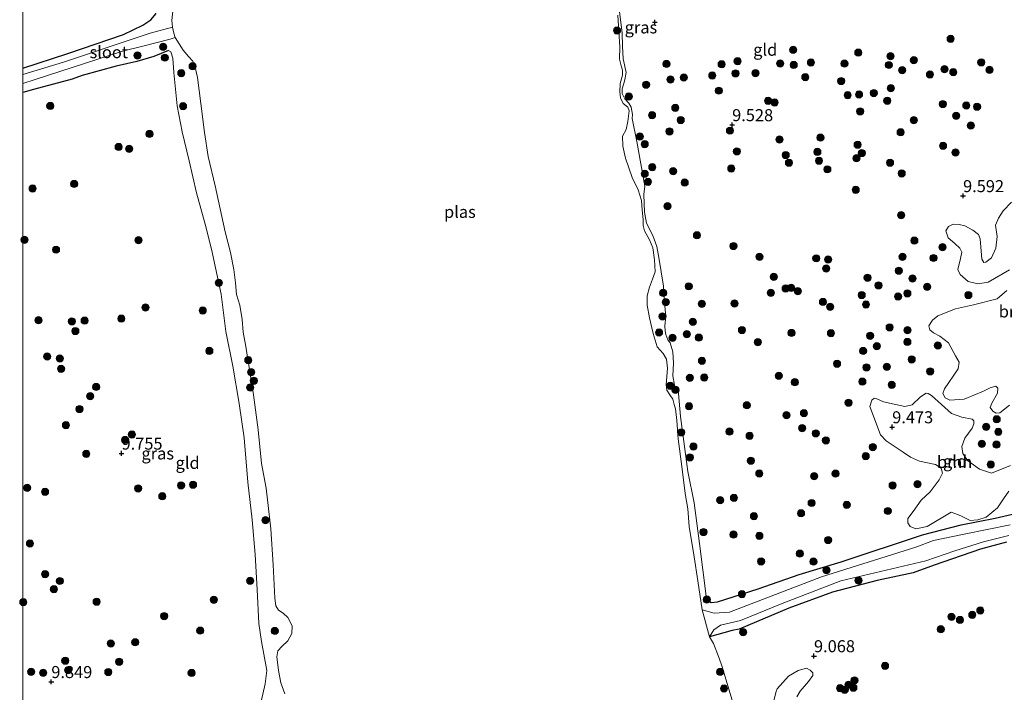
# Model space of a CAD drawing. Units: metres. Extents: x 189990 to 199073, y 429002 to 431253.
# Drawn here: x 189999 to 190204, y 430095 to 430234 of the extents above; entities that cross this region are included whole.
import ezdxf
from ezdxf.enums import TextEntityAlignment as Align

# ---------------------------------------------------------------- set-up
doc = ezdxf.new("R2010")
doc.units = ezdxf.units.M
doc.layers.get('0').update_dxf_attribs({"lineweight": 25})
for name, color, linetype, lineweight in [('B-ME-GR-BOOM-GV-B6', 93, 'Continuous', 18), ('B-ME-GR-BOOM-S-B1', 93, 'Continuous', 18), ('B-ME-GW-KRUINLIJN-L-B1', 93, 'Continuous', 18), ('B-ME-IE-GRASLAND-GV-B6', 93, 'Continuous', 18), ('B-ME-IE-GRONDWERKLIJN-GROND_INGERICHT-GV-B6', 253, 'Continuous', 18), ('B-ME-OG-WATER-GV-B6', 153, 'Continuous', 18)]:
    doc.layers.add(name, color=color, linetype=linetype, lineweight=lineweight)
doc.layers.add('B-ME-GW-HOOGTEPUNT-S-B1', color=10, linetype='Continuous')
doc.layers.add('B-ME-GW-INSTEEKWATERGANG-L-B1', color=10, linetype='Continuous')
doc.styles.add('NLCS-ISO', font='NLCS-ISO.TTF')

# ---------------------------------------------------------------- blocks, each defined once
blk = doc.blocks.new('d40dz_FeatureWriter_4_64_FMEBLOCK2')
at = {"layer": 'B-ME-GW-INSTEEKWATERGANG-L-B1'}
for points in [[(-15.12, -3.12, 9.41), (-5.8, -0.1, 9.33), (5.81, 3.87, 9.41), (9.81, 5.75, 9.37), (11.43, 6.88, 9.37), (12.54, 8.22, 9.37)], [(15.12, 0.49, 9.59), (12.11, -0.72, 9.65), (8.53, -1.77, 9.71), (4.26, -2.74, 9.78), (-2.78, -4.66, 9.8), (-4.86, -5.44, 9.76), (-12.93, -7.56, 9.78), (-15.12, -8.22, 9.76)]]:
    blk.add_polyline3d(points, dxfattribs=at)
blk = doc.blocks.new('hoogtepunt')
for p, q in [((-0.5, 0), (0.5, 0)), ((0, 0.5), (0, -0.5))]:
    blk.add_line(p, q)
blk = doc.blocks.new('boom')
h = blk.add_hatch(color=256)
edge = h.paths.add_edge_path()
edge.add_arc((0, 0), 0.75, 0, 360)
blk.add_circle((0, 0), 0.75)

msp = doc.modelspace()

# ---------------------------------------------------------------- linework, layer by layer
at = {"layer": 'B-ME-GR-BOOM-GV-B6'}
for points in [[(190204.9968, 430182.4401, 9.6887), (190200.5785, 430179.8622, 9.6367), (190198.4397, 430179.5649, 9.6527), (190196.4048, 430180.0477, 9.7047), (190194.7303, 430181.5143, 9.6847), (190194.2448, 430182.5051, 9.6727), (190194.8217, 430184.7833, 9.6927), (190195.0659, 430186.1532, 9.6967), (190194.6984, 430186.9695, 9.7167), (190193.6485, 430187.8943, 9.7167), (190192.2484, 430189.104, 9.6927), (190191.7722, 430190.561, 9.6567), (190192.3163, 430191.4676, 9.6567), (190193.2909, 430191.964, 9.6327), (190194.5591, 430191.8833, 9.6207), (190195.7008, 430191.5813, 9.6367), (190197.407, 430190.6836, 9.6207), (190198.517, 430189.8125, 9.6087), (190198.9215, 430188.8766, 9.6047), (190199.2128, 430184.6866, 9.6575), (190199.681, 430183.9874, 9.6423), (190200.0422, 430184.0566, 9.6309), (190201.2704, 430184.9739, 9.6271), (190202.1259, 430186.9296, 9.5967), (190202.4082, 430189.3639, 9.6423), (190202.0874, 430191.7361, 9.6765), (190202.6761, 430193.1994, 9.6689), (190203.6979, 430194.7056, 9.6195), (190205.4018, 430196.4756, 9.5189)], [(190204.9835, 430154.3707, 9.5811), (190203.0006, 430152.764, 9.5055), (190202.2313, 430152.6905, 9.5181), (190201.5343, 430153.089, 9.5265), (190200.9597, 430153.8508, 9.5475), (190201.3199, 430154.7475, 9.5643), (190202.5323, 430156.8272, 9.5769), (190202.5637, 430157.8974, 9.5727), (190202.1477, 430158.2788, 9.5811), (190200.9895, 430157.9403, 9.5727), (190199.5549, 430157.2516, 9.5559), (190195.5391, 430155.6101, 9.3921), (190192.5824, 430155.3835, 9.3375), (190191.6584, 430155.8863, 9.3543), (190191.1135, 430156.8016, 9.3837), (190191.4628, 430157.7553, 9.4089), (190194.333, 430161.9114, 9.4227), (190194.5108, 430163.246, 9.4227), (190193.788, 430164.5939, 9.4227), (190192.3304, 430167.2718, 9.4711), (190190.4929, 430168.7003, 9.5239), (190189.1862, 430169.3788, 9.5283), (190188.4394, 430169.9634, 9.5371), (190188.2079, 430170.8481, 9.5547), (190189.0047, 430172.0226, 9.5283), (190190.1091, 430172.8845, 9.5063), (190193.7893, 430174.3639, 9.4975), (190197.5236, 430175.1569, 9.5327), (190202.4324, 430176.4311, 9.6247), (190204.4688, 430178.1444, 9.6567)], [(190192.8401, 430132.1099, 9.4955), (190187.8956, 430129.1123, 9.4355), (190185.517, 430128.6706, 9.4075), (190184.3551, 430129.1517, 9.4035), (190183.8622, 430129.8877, 9.4035), (190183.8586, 430130.7878, 9.4315), (190184.9712, 430132.2538, 9.4475), (190186.6538, 430134.6192, 9.5857), (190188.5375, 430136.3652, 9.5089), (190190.3491, 430138.8406, 9.5185), (190191.063, 430140.2273, 9.5185), (190190.7721, 430141.275, 9.5185), (190189.5939, 430142.0176, 9.5441), (190186.3112, 430142.6948, 9.5505), (190184.4309, 430143.5168, 9.5505), (190182.8953, 430144.5963, 9.5473), (190179.3959, 430146.9041, 9.5169), (190178.1969, 430148.1663, 9.5329), (190175.9502, 430154.062, 9.6451), (190176.394, 430155.3674, 9.6451), (190176.8905, 430155.7736, 9.6417), (190177.3005, 430155.7565, 9.5805), (190178.8436, 430155.0711, 9.5125), (190183.2235, 430154.0595, 9.5471), (190184.7533, 430154.4202, 9.5951), (190186.4933, 430156.0936, 9.6111), (190187.7051, 430156.8213, 9.5919), (190188.0606, 430156.788, 9.5727), (190188.7511, 430156.3573, 9.5055), (190192.2573, 430153.2429, 9.3779), (190192.9509, 430152.639, 9.4061), (190195.1036, 430151.872, 9.4931), (190197.2118, 430151.4068, 9.5691), (190197.6109, 430151.0688, 9.5349), (190197.611, 430150.4403, 9.4855), (190197.2329, 430149.5522, 9.4817), (190195.7222, 430147.4575, 9.5045), (190195.0648, 430145.7938, 9.5007), (190195.2643, 430144.3344, 9.5197), (190196.2672, 430142.8685, 9.5197), (190198.7555, 430141.0482, 9.4807), (190201.2558, 430140.2486, 9.4945), (190205.2001, 430141.8004, 9.5233)], [(190204.8188, 430136.4744, 9.4849), (190203.7388, 430134.8824, 9.4705), (190202.4939, 430133.0055, 9.4081), (190200.1424, 430131.0854, 9.3697), (190198.4268, 430130.5413, 9.3153), (190196.8272, 430130.4051, 9.3681), (190195.1575, 430131.1999, 9.4033), (190194.3789, 430131.5462, 9.4165), (190192.8401, 430132.1099, 9.4955)], [(190156.0211, 430093.025, 9.1194), (190156.4776, 430094.8802, 9.1262), (190156.7153, 430095.4064, 9.1228), (190159.0781, 430098.0663, 9.1398), (190161.1045, 430099.2548, 9.1738), (190162.8396, 430099.6903, 9.1772), (190163.5404, 430099.2929, 9.184), (190164.1098, 430098.7624, 9.1942), (190164.1176, 430098.2102, 9.1942), (190163.2318, 430096.9721, 9.1772), (190161.4932, 430094.9594, 9.1568), (190160.8217, 430093.7978, 9.1568)]]:
    msp.add_polyline3d(points, dxfattribs=at)
at = {"layer": 'B-ME-GW-INSTEEKWATERGANG-L-B1'}
for points in [[(190142.2189, 430113.8158, 9.147), (190143.0322, 430113.3364, 9.147), (190144.2845, 430113.5038, 9.147), (190152.752, 430116.1665, 9.1951), (190161.3065, 430119.1921, 9.1555), (190169.9916, 430121.8175, 9.106), (190186.8862, 430127.4304, 9.1456), (190194.9569, 430129.4859, 9.2177), (190202.0183, 430130.9038, 9.1841), (190210.1066, 430132.7697, 9.3773), (190213.6375, 430134.3063, 9.3297), (190214.597, 430135.386, 9.3213), (190216.1996, 430139.7862, 9.1841), (190217.6657, 430146.1532, 9.2037), (190218.3702, 430149.5458, 9.4066), (190219.0848, 430152.9872, 9.2989), (190220.2492, 430159.3775, 9.3521), (190221.6908, 430169.3541, 9.2835), (190222.8184, 430174.8613, 9.5155), (190223.9158, 430180.2209, 9.5304), (190224.8145, 430185.7729, 9.5304), (190225.4804, 430188.3391, 9.5199)], [(190204.3959, 430125.9243, 8.9), (190198.9692, 430124.4031, 8.9), (190193.177, 430122.4474, 8.9056), (190189.3168, 430121.1372, 8.9056), (190185.0054, 430119.5476, 8.9748), (190177.5038, 430117.9409, 8.9533), (190168.2153, 430115.5295, 9.0235), (190159.1703, 430112.1521, 9.0235), (190148.7953, 430107.8339, 8.9455), (190147.3759, 430107.5761, 8.9143), (190142.655, 430106.2543, 8.577)]]:
    msp.add_polyline3d(points, dxfattribs=at)
at = {"layer": 'B-ME-GW-KRUINLIJN-L-B1'}
for points in [[(190123.7953, 430237.1853, 8.9895), (190124.5362, 430231.6112, 9.1042), (190124.5818, 430228.9256, 9.1476), (190124.7326, 430226.2601, 9.1817), (190125.3486, 430223.4438, 9.1166), (190125.0229, 430221.6142, 9.0949), (190124.527, 430220.0465, 9.0794), (190124.5105, 430219.0507, 9.0608), (190125.0399, 430217.9959, 9.0639), (190125.8729, 430217.0646, 9.0794), (190126.408, 430216.2072, 9.1135), (190126.6232, 430214.7431, 9.1383), (190126.6156, 430213.9115, 9.1383), (190127.5509, 430209.0867, 9.1734), (190129.195, 430199.8512, 9.1965), (190129.0289, 430198.1124, 9.1965), (190129.1738, 430194.4475, 9.2394), (190129.5626, 430192.1763, 9.2328), (190130.8952, 430189.5554, 9.2708), (190131.7421, 430187.3196, 9.236), (190132.1282, 430184.9852, 9.2302), (190133.066, 430179.0643, 9.1237), (190133.2817, 430175.6473, 9.0847), (190133.5626, 430172.785, 9.0847), (190133.3582, 430170.849, 9.0847), (190133.4149, 430169.759, 9.0847), (190133.5918, 430169.0137, 9.0847), (190134.0267, 430167.8945, 9.0925), (190134.4832, 430167.3003, 9.1393), (190135.0287, 430165.4561, 9.1354), (190135.189, 430163.0441, 9.2212), (190135.0462, 430160.423, 9.2212), (190135.3586, 430158.5066, 9.2212), (190136.2325, 430156.7391, 9.2329), (190136.6107, 430152.0016, 9.1527), (190138.1614, 430140.5372, 9.1347), (190139.4893, 430134.0571, 9.1388), (190140.5581, 430125.6031, 9.1347), (190141.9484, 430114.7021, 9.147), (190142.2189, 430113.8158, 9.147)], [(190049.5272, 430092.811, 9.5787), (190050.3328, 430096.4968, 9.5207), (190050.7096, 430099.2227, 9.4076), (190049.5504, 430105.2325, 9.4204), (190049.0314, 430108.9778, 9.5029), (190048.6881, 430116.0553, 9.5359), (190048.2208, 430123.2949, 9.5128), (190047.6548, 430130.504, 9.5095), (190046.7137, 430138.3383, 9.4864), (190045.9903, 430147.5848, 9.5458), (190044.9046, 430154.7177, 9.4501), (190043.6225, 430162.4519, 9.427), (190042.1616, 430169.6641, 9.5128), (190041.1737, 430177.3806, 9.5252), (190039.2007, 430186.7249, 9.488), (190037.8742, 430191.9484, 9.4539), (190036.0919, 430198.4705, 9.5376), (190034.5587, 430205.1166, 9.5841), (190033.0957, 430211.1106, 9.6244), (190032.0567, 430216.5419, 9.6585), (190031.354, 430223.4669, 9.6151), (190031.114, 430226.4324, 9.5965), (190030.7381, 430227.7134, 9.5934), (190030.24, 430227.9782, 9.5934)]]:
    msp.add_polyline3d(points, dxfattribs=at)
at = {"layer": 'B-ME-IE-GRASLAND-GV-B6'}
for points in [[(190123.7953, 430237.1853, 8.9895), (190124.5362, 430231.6112, 9.1042), (190124.5818, 430228.9256, 9.1476), (190124.7326, 430226.2601, 9.1817), (190125.3486, 430223.4438, 9.1166), (190125.0229, 430221.6142, 9.0949), (190124.527, 430220.0465, 9.0794), (190124.5105, 430219.0507, 9.0608), (190125.0399, 430217.9959, 9.0639), (190125.8729, 430217.0646, 9.0794), (190126.408, 430216.2072, 9.1135), (190126.6232, 430214.7431, 9.1383), (190126.6156, 430213.9115, 9.1383), (190127.5509, 430209.0867, 9.1734), (190129.195, 430199.8512, 9.1965), (190129.0289, 430198.1124, 9.1965), (190129.1738, 430194.4475, 9.2394), (190129.5626, 430192.1763, 9.2328), (190130.8952, 430189.5554, 9.2708), (190131.7421, 430187.3196, 9.236), (190132.1282, 430184.9852, 9.2302), (190133.066, 430179.0643, 9.1237), (190133.2817, 430175.6473, 9.0847), (190133.5626, 430172.785, 9.0847), (190133.3582, 430170.849, 9.0847), (190133.4149, 430169.759, 9.0847), (190133.5918, 430169.0137, 9.0847), (190134.0267, 430167.8945, 9.0925), (190134.4832, 430167.3003, 9.1393), (190135.0287, 430165.4561, 9.1354), (190135.189, 430163.0441, 9.2212), (190135.0462, 430160.423, 9.2212), (190135.3586, 430158.5066, 9.2212), (190136.2325, 430156.7391, 9.2329), (190136.6107, 430152.0016, 9.1527), (190138.1614, 430140.5372, 9.1347), (190139.4893, 430134.0571, 9.1388), (190140.5581, 430125.6031, 9.1347), (190141.9484, 430114.7021, 9.147), (190142.2189, 430113.8158, 9.147), (190143.0322, 430113.3364, 9.147), (190144.2845, 430113.5038, 9.147), (190152.752, 430116.1665, 9.1951), (190161.3065, 430119.1921, 9.1555), (190169.9916, 430121.8175, 9.106), (190186.8862, 430127.4304, 9.1456), (190194.9569, 430129.4859, 9.2177), (190202.0183, 430130.9038, 9.1841), (190210.1066, 430132.7697, 9.3773)], [(190031.1949, 430236.8657, 8.577), (190030.953, 430234.2196, 8.577), (190031.0721, 430232.8444, 8.577), (190026.452, 430231.639, 8.899), (190024.33, 430230.929, 8.908), (190008.398, 430225.603, 8.974), (190000, 430223.0503, 8.9294), (190000, 430224.3665, 9.4056)], [(190000, 430224.3665, 9.4056), (190009.321, 430227.387, 9.325), (190020.929, 430231.363, 9.408), (190024.9342, 430233.2394, 9.3738), (190026.5472, 430234.3741, 9.3738), (190027.6587, 430235.7078, 9.3668)], [(190205.1307, 430129.5077, 8.6911), (190195.5547, 430127.5402, 8.6911), (190189.1865, 430126.2515, 8.6911), (190185.5406, 430124.8199, 8.6911), (190165.9271, 430118.7176, 8.6911), (190146.8202, 430111.3318, 8.6911), (190143.6278, 430111.1501, 8.6911), (190141.1321, 430111.8202, 8.577), (190140.2048, 430117.8656, 8.577), (190139.4834, 430122.8269, 8.577), (190138.444, 430129.1262, 8.577), (190138.1273, 430132.8365, 8.577), (190137.6042, 430136.0048, 8.577), (190136.9361, 430141.5787, 8.577), (190136.148, 430147.3203, 8.577), (190135.8852, 430151.1585, 8.577), (190135.5619, 430153.5768, 8.577), (190135.3327, 430154.5124, 8.577), (190135.021, 430155.6008, 8.577), (190134.4048, 430156.4774, 8.577), (190133.8105, 430157.4831, 8.577), (190133.6328, 430158.5483, 8.577), (190133.7837, 430160.3301, 8.577), (190133.9576, 430162.0534, 8.577), (190133.7464, 430163.9235, 8.577), (190132.995, 430165.106, 8.577), (190131.8059, 430166.4736, 8.577), (190130.9718, 430169.1961, 8.577), (190130.1787, 430172.4752, 8.577), (190129.6739, 430175.1168, 8.577), (190129.6821, 430177.0252, 8.577), (190130.1694, 430178.84, 8.577), (190130.8301, 430180.5473, 8.577), (190131.358, 430182.0424, 8.577), (190131.2621, 430184.5073, 8.577), (190130.8661, 430187.0543, 8.577), (190130.1815, 430188.708, 8.577), (190129.1374, 430190.5744, 8.577), (190128.8824, 430191.69, 8.577), (190128.8405, 430192.8732, 8.577), (190128.6968, 430194.8305, 8.577), (190128.5427, 430196.8218, 8.577), (190127.8448, 430199.0566, 8.577), (190126.5658, 430201.5975, 8.577), (190125.2278, 430205.6416, 8.577), (190124.6396, 430208.1544, 8.577), (190124.6098, 430210.1907, 8.577), (190125.3281, 430211.6331, 8.577), (190125.71, 430213.2651, 8.577), (190125.9357, 430215.4658, 8.577), (190125.6622, 430216.2705, 8.577), (190124.7469, 430217.0099, 8.577), (190124.1885, 430218.1888, 8.577), (190123.9983, 430219.4118, 8.577), (190124.0984, 430221.1852, 8.577), (190124.5743, 430222.9073, 8.577), (190124.581, 430223.9199, 8.577), (190124.2767, 430224.8109, 8.577), (190123.9623, 430226.1965, 8.577), (190123.9944, 430228.7704, 8.577), (190123.7852, 430231.9254, 8.577), (190123.5967, 430235.3415, 8.577)], [(190000, 430219.2747, 9.764), (190000, 430221.1465, 8.9859), (190002.565, 430221.97, 8.996), (190020.656, 430227.849, 8.909), (190024.882, 430228.909, 8.893), (190030.607, 430230.345, 8.871), (190031.6569, 430230.6776, 8.577), (190033.2691, 430228.0763, 8.577), (190034.3742, 430226.7387, 8.577), (190035.2689, 430225.7587, 8.577), (190035.7353, 430224.8152, 8.577), (190036.2578, 430222.4276, 8.577), (190036.9799, 430216.9716, 8.577), (190037.7053, 430210.9418, 8.577), (190038.4852, 430206.0091, 8.577), (190039.9164, 430199.9218, 8.577), (190042.0369, 430190.3709, 8.577), (190043.1422, 430186.0454, 8.577), (190043.8072, 430182.5118, 8.577), (190044.1676, 430179.7541, 8.577), (190044.4024, 430177.316, 8.577), (190045.0779, 430175.1387, 8.577), (190045.5687, 430172.1524, 8.577), (190045.7544, 430169.5294, 8.577), (190046.306, 430166.5303, 8.577), (190047.9223, 430156.5051, 8.577), (190048.8946, 430149.2448, 8.577), (190049.5874, 430142.2187, 8.577), (190050.5408, 430137.0798, 8.577), (190051.531, 430128.692, 8.577), (190051.9979, 430121.1505, 8.577), (190052.336, 430114.2342, 8.577), (190052.523, 430112.6442, 8.577), (190053.1252, 430111.7845, 8.577), (190054.0546, 430111.112, 8.577), (190055.0525, 430110.2431, 8.577), (190055.9668, 430108.4814, 8.577), (190055.8969, 430106.8937, 8.577), (190055.0623, 430105.393, 8.577), (190053.8038, 430104.2101, 8.577), (190052.9794, 430103.3308, 8.577), (190052.7451, 430102.1033, 8.577), (190053.0899, 430099.2024, 8.577), (190053.5799, 430096.7085, 8.577), (190054.4283, 430094.4159, 8.577)], [(190049.5272, 430092.811, 9.5787), (190050.3328, 430096.4968, 9.5207), (190050.7096, 430099.2227, 9.4076), (190049.5504, 430105.2325, 9.4204), (190049.0314, 430108.9778, 9.5029), (190048.6881, 430116.0553, 9.5359), (190048.2208, 430123.2949, 9.5128), (190047.6548, 430130.504, 9.5095), (190046.7137, 430138.3383, 9.4864), (190045.9903, 430147.5848, 9.5458), (190044.9046, 430154.7177, 9.4501), (190043.6225, 430162.4519, 9.427), (190042.1616, 430169.6641, 9.5128), (190041.1737, 430177.3806, 9.5252), (190039.2007, 430186.7249, 9.488), (190037.8742, 430191.9484, 9.4539), (190036.0919, 430198.4705, 9.5376), (190034.5587, 430205.1166, 9.5841), (190033.0957, 430211.1106, 9.6244), (190032.0567, 430216.5419, 9.6585), (190031.354, 430223.4669, 9.6151), (190031.114, 430226.4324, 9.5965), (190030.7381, 430227.7134, 9.5934), (190030.24, 430227.9782, 9.5934), (190027.2319, 430226.7704, 9.6469), (190023.6547, 430225.7224, 9.7058), (190019.38, 430224.7516, 9.7754), (190012.3367, 430222.8327, 9.8044), (190010.2617, 430222.0479, 9.758), (190002.1944, 430219.9331, 9.7754), (190000, 430219.2747, 9.764)], [(190142.655, 430106.2543, 8.577), (190143.5534, 430107.7162, 8.6911), (190144.9626, 430108.6387, 8.6911), (190149.0886, 430109.5958, 8.6911), (190157.7499, 430113.174, 8.6911), (190169.9706, 430117.8435, 8.6911), (190187.6083, 430122.0069, 8.6911), (190193.6583, 430124.056, 8.6911), (190199.6221, 430125.9678, 8.6911), (190204.8397, 430127.2959, 8.6911)], [(190204.3959, 430125.9243, 8.9), (190198.9692, 430124.4031, 8.9), (190193.177, 430122.4474, 8.9056), (190189.3168, 430121.1372, 8.9056), (190185.0054, 430119.5476, 8.9748), (190177.5038, 430117.9409, 8.9533), (190168.2153, 430115.5295, 9.0235), (190159.1703, 430112.1521, 9.0235), (190148.7953, 430107.8339, 8.9455), (190147.3759, 430107.5761, 8.9143), (190142.655, 430106.2543, 8.577)]]:
    msp.add_polyline3d(points, dxfattribs=at)
at = {"layer": 'B-ME-IE-GRONDWERKLIJN-GROND_INGERICHT-GV-B6'}
for points in [[(190027.6587, 430235.7078, 9.3668), (190026.5472, 430234.3741, 9.3738), (190024.9342, 430233.2394, 9.3738), (190020.929, 430231.363, 9.408), (190009.321, 430227.387, 9.325), (190000, 430224.3665, 9.4056), (190000, 430431.1587, 9.8583)], [(190210.1066, 430132.7697, 9.3773), (190202.0183, 430130.9038, 9.1841), (190194.9569, 430129.4859, 9.2177), (190186.8862, 430127.4304, 9.1456), (190169.9916, 430121.8175, 9.106), (190161.3065, 430119.1921, 9.1555), (190152.752, 430116.1665, 9.1951), (190144.2845, 430113.5038, 9.147), (190143.0322, 430113.3364, 9.147), (190142.2189, 430113.8158, 9.147), (190141.9484, 430114.7021, 9.147), (190140.5581, 430125.6031, 9.1347), (190139.4893, 430134.0571, 9.1388), (190138.1614, 430140.5372, 9.1347), (190136.6107, 430152.0016, 9.1527), (190136.2325, 430156.7391, 9.2329), (190135.3586, 430158.5066, 9.2212), (190135.0462, 430160.423, 9.2212), (190135.189, 430163.0441, 9.2212), (190135.0287, 430165.4561, 9.1354), (190134.4832, 430167.3003, 9.1393), (190134.0267, 430167.8945, 9.0925), (190133.5918, 430169.0137, 9.0847), (190133.4149, 430169.759, 9.0847), (190133.3582, 430170.849, 9.0847), (190133.5626, 430172.785, 9.0847), (190133.2817, 430175.6473, 9.0847), (190133.066, 430179.0643, 9.1237), (190132.1282, 430184.9852, 9.2302), (190131.7421, 430187.3196, 9.236), (190130.8952, 430189.5554, 9.2708), (190129.5626, 430192.1763, 9.2328), (190129.1738, 430194.4475, 9.2394), (190129.0289, 430198.1124, 9.1965), (190129.195, 430199.8512, 9.1965), (190127.5509, 430209.0867, 9.1734), (190126.6156, 430213.9115, 9.1383), (190126.6232, 430214.7431, 9.1383), (190126.408, 430216.2072, 9.1135), (190125.8729, 430217.0646, 9.0794), (190125.0399, 430217.9959, 9.0639), (190124.5105, 430219.0507, 9.0608), (190124.527, 430220.0465, 9.0794), (190125.0229, 430221.6142, 9.0949), (190125.3486, 430223.4438, 9.1166), (190124.7326, 430226.2601, 9.1817), (190124.5818, 430228.9256, 9.1476), (190124.5362, 430231.6112, 9.1042), (190123.7953, 430237.1853, 8.9895)], [(190000, 430059.5246, 9.832), (190000, 430219.2747, 9.764), (190002.1944, 430219.9331, 9.7754), (190010.2617, 430222.0479, 9.758), (190012.3367, 430222.8327, 9.8044), (190019.38, 430224.7516, 9.7754), (190023.6547, 430225.7224, 9.7058), (190027.2319, 430226.7704, 9.6469), (190030.24, 430227.9782, 9.5934), (190030.7381, 430227.7134, 9.5934), (190031.114, 430226.4324, 9.5965), (190031.354, 430223.4669, 9.6151), (190032.0567, 430216.5419, 9.6585), (190033.0957, 430211.1106, 9.6244), (190034.5587, 430205.1166, 9.5841), (190036.0919, 430198.4705, 9.5376), (190037.8742, 430191.9484, 9.4539), (190039.2007, 430186.7249, 9.488), (190041.1737, 430177.3806, 9.5252), (190042.1616, 430169.6641, 9.5128), (190043.6225, 430162.4519, 9.427), (190044.9046, 430154.7177, 9.4501), (190045.9903, 430147.5848, 9.5458), (190046.7137, 430138.3383, 9.4864), (190047.6548, 430130.504, 9.5095), (190048.2208, 430123.2949, 9.5128), (190048.6881, 430116.0553, 9.5359), (190049.0314, 430108.9778, 9.5029), (190049.5504, 430105.2325, 9.4204), (190050.7096, 430099.2227, 9.4076), (190050.3328, 430096.4968, 9.5207), (190049.5272, 430092.811, 9.5787)], [(190205.4018, 430196.4756, 9.5189), (190203.6979, 430194.7056, 9.6195), (190202.6761, 430193.1994, 9.6689), (190202.0874, 430191.7361, 9.6765), (190202.4082, 430189.3639, 9.6423), (190202.1259, 430186.9296, 9.5967), (190201.2704, 430184.9739, 9.6271), (190200.0422, 430184.0566, 9.6309), (190199.681, 430183.9874, 9.6423), (190199.2128, 430184.6866, 9.6575), (190198.9215, 430188.8766, 9.6047), (190198.517, 430189.8125, 9.6087), (190197.407, 430190.6836, 9.6207), (190195.7008, 430191.5813, 9.6367), (190194.5591, 430191.8833, 9.6207), (190193.2909, 430191.964, 9.6327), (190192.3163, 430191.4676, 9.6567), (190191.7722, 430190.561, 9.6567), (190192.2484, 430189.104, 9.6927), (190193.6485, 430187.8943, 9.7167), (190194.6984, 430186.9695, 9.7167), (190195.0659, 430186.1532, 9.6967), (190194.8217, 430184.7833, 9.6927), (190194.2448, 430182.5051, 9.6727), (190194.7303, 430181.5143, 9.6847), (190196.4048, 430180.0477, 9.7047), (190198.4397, 430179.5649, 9.6527), (190200.5785, 430179.8622, 9.6367), (190204.9968, 430182.4401, 9.6887)], [(190204.4688, 430178.1444, 9.6567), (190202.4324, 430176.4311, 9.6247), (190197.5236, 430175.1569, 9.5327), (190193.7893, 430174.3639, 9.4975), (190190.1091, 430172.8845, 9.5063), (190189.0047, 430172.0226, 9.5283), (190188.2079, 430170.8481, 9.5547), (190188.4394, 430169.9634, 9.5371), (190189.1862, 430169.3788, 9.5283), (190190.4929, 430168.7003, 9.5239), (190192.3304, 430167.2718, 9.4711), (190193.788, 430164.5939, 9.4227), (190194.5108, 430163.246, 9.4227), (190194.333, 430161.9114, 9.4227), (190191.4628, 430157.7553, 9.4089), (190191.1135, 430156.8016, 9.3837), (190191.6584, 430155.8863, 9.3543), (190192.5824, 430155.3835, 9.3375), (190195.5391, 430155.6101, 9.3921), (190199.5549, 430157.2516, 9.5559), (190200.9895, 430157.9403, 9.5727), (190202.1477, 430158.2788, 9.5811), (190202.5637, 430157.8974, 9.5727), (190202.5323, 430156.8272, 9.5769), (190201.3199, 430154.7475, 9.5643), (190200.9597, 430153.8508, 9.5475), (190201.5343, 430153.089, 9.5265), (190202.2313, 430152.6905, 9.5181), (190203.0006, 430152.764, 9.5055), (190204.9835, 430154.3707, 9.5811)], [(190198.7555, 430141.0482, 9.4807), (190196.2672, 430142.8685, 9.5197), (190195.2643, 430144.3344, 9.5197), (190195.0648, 430145.7938, 9.5007), (190195.7222, 430147.4575, 9.5045), (190197.2329, 430149.5522, 9.4817), (190197.611, 430150.4403, 9.4855), (190197.6109, 430151.0688, 9.5349), (190197.2118, 430151.4068, 9.5691), (190195.1036, 430151.872, 9.4931), (190192.9509, 430152.639, 9.4061), (190192.2573, 430153.2429, 9.3779), (190188.7511, 430156.3573, 9.5055), (190188.0606, 430156.788, 9.5727), (190187.7051, 430156.8213, 9.5919), (190186.4933, 430156.0936, 9.6111), (190184.7533, 430154.4202, 9.5951), (190183.2235, 430154.0595, 9.5471), (190178.8436, 430155.0711, 9.5125), (190177.3005, 430155.7565, 9.5805), (190176.8905, 430155.7736, 9.6417), (190176.394, 430155.3674, 9.6451), (190175.9502, 430154.062, 9.6451), (190178.1969, 430148.1663, 9.5329), (190179.3959, 430146.9041, 9.5169), (190182.8953, 430144.5963, 9.5473), (190184.4309, 430143.5168, 9.5505), (190186.3112, 430142.6948, 9.5505), (190189.5939, 430142.0176, 9.5441), (190190.7721, 430141.275, 9.5185), (190191.063, 430140.2273, 9.5185), (190190.3491, 430138.8406, 9.5185), (190188.5375, 430136.3652, 9.5089), (190186.6538, 430134.6192, 9.5857), (190184.9712, 430132.2538, 9.4475), (190183.8586, 430130.7878, 9.4315), (190183.8622, 430129.8877, 9.4035), (190184.3551, 430129.1517, 9.4035), (190185.517, 430128.6706, 9.4075), (190187.8956, 430129.1123, 9.4355), (190192.8401, 430132.1099, 9.4955), (190194.3789, 430131.5462, 9.4165), (190195.1575, 430131.1999, 9.4033), (190196.8272, 430130.4051, 9.3681), (190198.4268, 430130.5413, 9.3153), (190200.1424, 430131.0854, 9.3697), (190202.4939, 430133.0055, 9.4081), (190203.7388, 430134.8824, 9.4705), (190204.8188, 430136.4744, 9.4849)], [(190205.2001, 430141.8004, 9.5233), (190201.2558, 430140.2486, 9.4945), (190198.7555, 430141.0482, 9.4807)], [(190142.655, 430106.2543, 8.577), (190147.3759, 430107.5761, 8.9143), (190148.7953, 430107.8339, 8.9455), (190159.1703, 430112.1521, 9.0235), (190168.2153, 430115.5295, 9.0235), (190177.5038, 430117.9409, 8.9533), (190185.0054, 430119.5476, 8.9748), (190189.3168, 430121.1372, 8.9056), (190193.177, 430122.4474, 8.9056), (190198.9692, 430124.4031, 8.9), (190204.3959, 430125.9243, 8.9)], [(190147.3625, 430093.0724, 8.577), (190145.2309, 430100.2197, 8.577), (190144.6532, 430101.8074, 8.577), (190143.4976, 430104.8663, 8.577), (190142.655, 430106.2543, 8.577)], [(190160.8217, 430093.7978, 9.1568), (190161.4932, 430094.9594, 9.1568), (190163.2318, 430096.9721, 9.1772), (190164.1176, 430098.2102, 9.1942), (190164.1098, 430098.7624, 9.1942), (190163.5404, 430099.2929, 9.184), (190162.8396, 430099.6903, 9.1772), (190161.1045, 430099.2548, 9.1738), (190159.0781, 430098.0663, 9.1398), (190156.7153, 430095.4064, 9.1228), (190156.4776, 430094.8802, 9.1262), (190156.0211, 430093.025, 9.1194)]]:
    msp.add_polyline3d(points, dxfattribs=at)
at = {"layer": 'B-ME-OG-WATER-GV-B6'}
for points in [[(190054.4283, 430094.4159, 8.577), (190053.5799, 430096.7085, 8.577), (190053.0899, 430099.2024, 8.577), (190052.7451, 430102.1033, 8.577), (190052.9794, 430103.3308, 8.577), (190053.8038, 430104.2101, 8.577), (190055.0623, 430105.393, 8.577), (190055.8969, 430106.8937, 8.577), (190055.9668, 430108.4814, 8.577), (190055.0525, 430110.2431, 8.577), (190054.0546, 430111.112, 8.577), (190053.1252, 430111.7845, 8.577), (190052.523, 430112.6442, 8.577), (190052.336, 430114.2342, 8.577), (190051.9979, 430121.1505, 8.577), (190051.531, 430128.692, 8.577), (190050.5408, 430137.0798, 8.577), (190049.5874, 430142.2187, 8.577), (190048.8946, 430149.2448, 8.577), (190047.9223, 430156.5051, 8.577), (190046.306, 430166.5303, 8.577), (190045.7544, 430169.5294, 8.577), (190045.5687, 430172.1524, 8.577), (190045.0779, 430175.1387, 8.577), (190044.4024, 430177.316, 8.577), (190044.1676, 430179.7541, 8.577), (190043.8072, 430182.5118, 8.577), (190043.1422, 430186.0454, 8.577), (190042.0369, 430190.3709, 8.577), (190039.9164, 430199.9218, 8.577), (190038.4852, 430206.0091, 8.577), (190037.7053, 430210.9418, 8.577), (190036.9799, 430216.9716, 8.577), (190036.2578, 430222.4276, 8.577), (190035.7353, 430224.8152, 8.577), (190035.2689, 430225.7587, 8.577), (190034.3742, 430226.7387, 8.577), (190033.2691, 430228.0763, 8.577), (190031.6569, 430230.6776, 8.577), (190031.3227, 430231.5957, 8.577), (190031.0721, 430232.8444, 8.577), (190030.953, 430234.2196, 8.577), (190031.1949, 430236.8657, 8.577)], [(190123.5967, 430235.3415, 8.577), (190123.7852, 430231.9254, 8.577), (190123.9944, 430228.7704, 8.577), (190123.9623, 430226.1965, 8.577), (190124.2767, 430224.8109, 8.577), (190124.581, 430223.9199, 8.577), (190124.5743, 430222.9073, 8.577), (190124.0984, 430221.1852, 8.577), (190123.9983, 430219.4118, 8.577), (190124.1885, 430218.1888, 8.577), (190124.7469, 430217.0099, 8.577), (190125.6622, 430216.2705, 8.577), (190125.9357, 430215.4658, 8.577), (190125.71, 430213.2651, 8.577), (190125.3281, 430211.6331, 8.577), (190124.6098, 430210.1907, 8.577), (190124.6396, 430208.1544, 8.577), (190125.2278, 430205.6416, 8.577), (190126.5658, 430201.5975, 8.577), (190127.8448, 430199.0566, 8.577), (190128.5427, 430196.8218, 8.577), (190128.6968, 430194.8305, 8.577), (190128.8405, 430192.8732, 8.577), (190128.8824, 430191.69, 8.577), (190129.1374, 430190.5744, 8.577), (190130.1815, 430188.708, 8.577), (190130.8661, 430187.0543, 8.577), (190131.2621, 430184.5073, 8.577), (190131.358, 430182.0424, 8.577), (190130.8301, 430180.5473, 8.577), (190130.1694, 430178.84, 8.577), (190129.6821, 430177.0252, 8.577), (190129.6739, 430175.1168, 8.577), (190130.1787, 430172.4752, 8.577), (190130.9718, 430169.1961, 8.577), (190131.8059, 430166.4736, 8.577), (190132.995, 430165.106, 8.577), (190133.7464, 430163.9235, 8.577), (190133.9576, 430162.0534, 8.577), (190133.7837, 430160.3301, 8.577), (190133.6328, 430158.5483, 8.577), (190133.8105, 430157.4831, 8.577), (190134.4048, 430156.4774, 8.577), (190135.021, 430155.6008, 8.577), (190135.3327, 430154.5124, 8.577), (190135.5619, 430153.5768, 8.577), (190135.8852, 430151.1585, 8.577), (190136.148, 430147.3203, 8.577), (190136.9361, 430141.5787, 8.577), (190137.6042, 430136.0048, 8.577), (190138.1273, 430132.8365, 8.577), (190138.444, 430129.1262, 8.577), (190139.4834, 430122.8269, 8.577), (190140.2048, 430117.8656, 8.577), (190141.1321, 430111.8202, 8.577), (190142.655, 430106.2543, 8.577)], [(190000, 430223.0503, 8.9294), (190008.398, 430225.603, 8.974), (190024.33, 430230.929, 8.908), (190026.452, 430231.639, 8.899), (190031.0721, 430232.8444, 8.577), (190031.3227, 430231.5957, 8.577), (190031.6569, 430230.6776, 8.577), (190030.607, 430230.345, 8.871), (190024.882, 430228.909, 8.893), (190020.656, 430227.849, 8.909), (190002.565, 430221.97, 8.996), (190000, 430221.1465, 8.9859), (190000, 430223.0503, 8.9294)], [(190142.655, 430106.2543, 8.577), (190141.1321, 430111.8202, 8.577), (190143.6278, 430111.1501, 8.6911), (190146.8202, 430111.3318, 8.6911), (190165.9271, 430118.7176, 8.6911), (190185.5406, 430124.8199, 8.6911), (190189.1865, 430126.2515, 8.6911), (190195.5547, 430127.5402, 8.6911), (190205.1307, 430129.5077, 8.6911)], [(190204.8397, 430127.2959, 8.6911), (190199.6221, 430125.9678, 8.6911), (190193.6583, 430124.056, 8.6911), (190187.6083, 430122.0069, 8.6911), (190169.9706, 430117.8435, 8.6911), (190157.7499, 430113.174, 8.6911), (190149.0886, 430109.5958, 8.6911), (190144.9626, 430108.6387, 8.6911), (190143.5534, 430107.7162, 8.6911), (190142.655, 430106.2543, 8.577)], [(190142.655, 430106.2543, 8.577), (190143.4976, 430104.8663, 8.577), (190144.6532, 430101.8074, 8.577), (190145.2309, 430100.2197, 8.577), (190147.3625, 430093.0724, 8.577)]]:
    msp.add_polyline3d(points, dxfattribs=at)

# ---------------------------------------------------------------- block references
at = {"layer": 'B-ME-GR-BOOM-S-B1', "rotation": 90}
for p in [(190123.4437, 430232.1417, 8.4379), (190192.7583, 430230.4176, 9.3584), (190029.1497, 430228.7868, 9.2741), (190160.045, 430228.1621, 9.4462), (190023.8004, 430226.9501, 9.4361), (190029.4735, 430226.5195, 9.6206), (190173.5725, 430227.5585, 9.554), (190180.2645, 430226.8192, 9.5792), (190035.2657, 430224.7243, 8.7746), (190133.7045, 430225.2056, 9.4144), (190145.1776, 430225.138, 9.5184), (190148.4959, 430225.7849, 9.5298), (190157.3326, 430225.2971, 9.4842), (190160.1469, 430225.0069, 9.488), (190163.7446, 430225.5114, 9.5944), (190170.6896, 430225.281, 9.5868), (190179.9041, 430224.9944, 9.5792), (190185.1276, 430225.9842, 9.5162), (190191.4746, 430224.1368, 9.6044), (190199.126, 430225.5431, 9.6296), (190032.9053, 430223.3124, 9.2561), (190137.3077, 430222.4118, 9.454), (190143.2375, 430222.8071, 9.4614), (190148.0561, 430223.2586, 9.5108), (190152.2061, 430223.2878, 9.507), (190162.5673, 430222.4841, 9.6172), (190182.6719, 430223.9238, 9.5906), (190188.4624, 430223.0034, 9.5918), (190193.3137, 430223.5244, 9.6422), (190200.8302, 430224.0056, 9.5918), (190129.4849, 430220.9044, 9.4344), (190134.5585, 430221.9752, 9.4828), (190170.005, 430221.6613, 9.5754), (190180.344, 430220.1922, 9.5754), (190125.8758, 430218.4546, 9.3304), (190144.5873, 430219.6656, 9.5678), (190171.3649, 430218.7252, 9.6286), (190173.724, 430218.8801, 9.5944), (190176.7825, 430219.1675, 9.5336), (190005.6806, 430216.4827, 10.0406), (190033.2638, 430216.4338, 9.5678), (190135.5534, 430216.0868, 9.4814), (190154.8261, 430217.5424, 9.6506), (190156.1849, 430217.1894, 9.647), (190179.5925, 430217.5748, 9.5678), (190191.1307, 430216.8857, 9.6474), (190196.019, 430216.5973, 9.674), (190198.2516, 430216.3351, 9.6094), (190130.7132, 430214.5801, 9.4598), (190173.9571, 430215.3632, 9.6172), (190193.903, 430214.4193, 9.5866), (190136.6699, 430213.5621, 9.477), (190185.1232, 430213.5417, 9.4718), (190196.948, 430212.443, 9.6018), (190026.2885, 430210.6711, 9.887), (190128.1859, 430210.1591, 9.3714), (190134.3534, 430211.2065, 9.499), (190146.9133, 430211.3557, 9.5276), (190165.7041, 430209.9056, 9.5534), (190182.372, 430211.0168, 9.6254), (190019.8861, 430207.9755, 9.983), (190129.1873, 430208.5485, 9.3582), (190157.1942, 430209.5311, 9.6398), (190173.4389, 430208.446, 9.5324), (190191.1799, 430208.2101, 9.598), (190022.0799, 430207.577, 9.8976), (190148.3558, 430207.0619, 9.6374), (190158.4906, 430206.2978, 9.593), (190165.0695, 430206.9378, 9.5534), (190173.1945, 430205.6582, 9.524), (190174.3217, 430206.7113, 9.524), (190193.7548, 430206.8195, 9.6132), (190130.7763, 430203.7797, 9.3142), (190159.1732, 430204.7085, 9.5894), (190165.4098, 430205.1197, 9.5534), (190180.1671, 430204.7, 9.6132), (190129.1889, 430202.4027, 9.323), (190135.094, 430202.9256, 9.4462), (190147.1883, 430203.4884, 9.6564), (190167.1434, 430203.3255, 9.5576), (190182.5955, 430202.4821, 9.5942), (190010.6418, 430200.2851, 10.0532), (190129.8795, 430200.7167, 9.3494), (190137.5012, 430200.5713, 9.4726), (190002.0126, 430199.3525, 10.0464), (190173.0355, 430199.0663, 9.6498), (190133.9135, 430195.6757, 9.4902), (190182.4827, 430193.8001, 9.541), (190140.0569, 430189.627, 9.5142), (190000.3382, 430188.6752, 9.9308), (190024.0242, 430188.613, 9.8492), (190147.6326, 430187.3984, 9.5554), (190185.2216, 430188.5216, 9.5398), (190006.8798, 430186.6407, 9.9342), (190191.0589, 430187.16, 9.46), (190153.0294, 430185.1386, 9.5698), (190164.8404, 430184.8398, 9.6698), (190167.3302, 430184.6052, 9.5748), (190182.7695, 430185.1343, 9.6028), (190189.2016, 430184.9096, 9.46), (190166.8825, 430182.7331, 9.5748), (190181.9772, 430182.2734, 9.5356), (190040.7026, 430179.7623, 9.5817), (190156.0399, 430181.0059, 9.6418), (190175.4986, 430180.8193, 9.5364), (190177.7676, 430179.2304, 9.518), (190184.8396, 430180.6484, 9.6154), (190133.0244, 430177.6544, 9.1916), (190138.342, 430179.0261, 9.4994), (190155.3902, 430177.6692, 9.6818), (190158.4753, 430178.5832, 9.7338), (190159.6304, 430178.7139, 9.7138), (190161.002, 430178.0196, 9.7058), (190174.2775, 430177.2207, 9.6036), (190183.7739, 430177.5702, 9.6028), (190187.8913, 430178.918, 9.628), (190196.4411, 430177.222, 9.7414), (190133.5945, 430175.7305, 9.3266), (190141.0724, 430175.3879, 9.4724), (190147.8701, 430175.479, 9.5808), (190166.2286, 430175.7815, 9.6092), (190175.1732, 430175.2492, 9.5988), (190181.8361, 430176.9021, 9.6196), (190025.4666, 430174.6386, 9.8708), (190037.3499, 430173.9973, 9.8799), (190167.7186, 430174.7693, 9.6092), (190003.2289, 430172.0113, 9.8934), (190010.1743, 430171.7536, 9.8482), (190012.8241, 430171.8978, 9.895), (190020.447, 430172.3216, 9.8934), (190132.908, 430172.7904, 9.0242), (190139.2056, 430171.6653, 9.4994), (190010.8924, 430169.7417, 9.8518), (190132.1683, 430169.4552, 8.8946), (190137.9566, 430169.0846, 9.4724), (190149.4055, 430169.9491, 9.59), (190159.7002, 430169.3402, 9.577), (190167.8921, 430169.2939, 9.5752), (190180.0815, 430170.5002, 9.5664), (190183.7907, 430169.9182, 9.6764), (190134.9539, 430168.3357, 9.1592), (190140.4454, 430168.3686, 9.5102), (190152.6939, 430167.4149, 9.63), (190176.0226, 430168.7644, 9.5488), (190183.7652, 430167.467, 9.6896), (190038.7387, 430165.6093, 9.7665), (190174.5749, 430165.5988, 9.4696), (190177.4438, 430166.5836, 9.5444), (190190.1143, 430166.7531, 9.6104), (190005.0517, 430164.4642, 9.8782), (190007.6502, 430164.0251, 9.9314), (190046.8278, 430163.7035, 8.8364), (190141.0883, 430163.5646, 9.486), (190169.152, 430162.9497, 9.5884), (190184.6659, 430163.8504, 9.6368), (190007.9235, 430161.8748, 9.9124), (190047.4239, 430161.1999, 8.8068), (190175.2809, 430162.1948, 9.518), (190179.5128, 430162.2988, 9.5004), (190188.499, 430161.3626, 9.5708), (190047.9768, 430159.4214, 8.718), (190138.5874, 430160.0029, 9.51), (190141.5716, 430160.1016, 9.51), (190157.0467, 430160.4515, 9.5884), (190160.3827, 430159.1005, 9.5724), (190174.4176, 430159.2344, 9.584), (190015.2244, 430158.1241, 9.931), (190047.2024, 430158.0231, 8.8401), (190134.5054, 430158.3715, 8.9506), (190135.604, 430157.4993, 9.146), (190180.515, 430158.555, 9.4812), (190013.9539, 430156.2212, 9.9382), (190171.5574, 430154.8619, 9.5136), (190011.7503, 430153.5392, 9.9454), (190138.3966, 430154.1122, 9.3586), (190150.4011, 430154.3131, 9.6172), (190162.2894, 430152.6977, 9.6404), (190158.6735, 430152.2836, 9.6244), (190202.328, 430151.4126, 9.5872), (190008.9446, 430150.1896, 9.9562), (190136.7845, 430148.6925, 9.1996), (190146.8129, 430148.8553, 9.6172), (190161.9076, 430149.5492, 9.6124), (190164.7397, 430148.4921, 9.6084), (190200.152, 430149.8548, 9.5952), (190202.6704, 430148.818, 9.5432), (190021.2267, 430147.1194, 9.86), (190022.6496, 430148.263, 9.9214), (190150.995, 430147.968, 9.5626), (190166.8496, 430147.0284, 9.6844), (190139.3007, 430145.7605, 9.2738), (190176.5822, 430145.6435, 9.4724), (190199.2436, 430146.3059, 9.6152), (190202.2792, 430146.1453, 9.5592), (190013.1664, 430144.2417, 9.9382), (190138.5774, 430143.4955, 9.3109), (190151.2567, 430142.8101, 9.5109), (190175.1102, 430143.7421, 9.5324), (190201.0839, 430142.0249, 9.5912), (190153.0008, 430140.1631, 9.5203), (190164.4032, 430139.59, 9.431), (190168.8568, 430140.1199, 9.5924), (190000.8687, 430137.1786, 9.8878), (190004.5972, 430136.3347, 9.9256), (190023.9249, 430137.058, 9.8234), (190032.8589, 430137.6836, 9.8538), (190035.34, 430137.8287, 9.8214), (190180.7064, 430137.6806, 9.5284), (190185.8644, 430137.9302, 9.5484), (190028.9609, 430135.4244, 9.8322), (190144.8899, 430134.6259, 9.4028), (190147.7427, 430135.1054, 9.4545), (190163.8784, 430134.026, 9.3708), (190171.1698, 430133.6385, 9.5772), (190179.6921, 430132.3637, 9.3938), (190050.4125, 430130.4518, 8.8703), (190151.8956, 430131.2792, 9.5062), (190161.6767, 430131.8877, 9.4482), (190141.4188, 430127.9979, 9.3056), (190147.6419, 430127.462, 9.5062), (190153.0214, 430127.21, 9.5109), (190167.3009, 430126.3333, 9.3972), (190001.4621, 430125.6301, 9.8534), (190153.3716, 430121.8962, 9.5156), (190161.4347, 430123.5087, 9.4439), (190164.2488, 430121.8525, 9.2934), (190166.983, 430120.0683, 8.8892), (190004.5999, 430119.2432, 9.8978), (190007.6867, 430117.8239, 9.8914), (190047.2289, 430117.8577, 9.694), (190173.6249, 430117.911, 8.9317), (190006.444, 430116.1383, 9.9266), (190039.6581, 430113.8938, 9.8389), (190142.1041, 430113.9543, 9.1944), (190149.398, 430115.0971, 9.1317), (190000.078, 430113.4401, 9.949), (190015.313, 430113.5211, 9.9298), (190198.9289, 430111.7108, 9.0293), (190029.3512, 430110.5425, 9.9676), (190192.9233, 430110.3692, 9.0246), (190194.7042, 430109.7348, 9.0497), (190197.2568, 430110.7851, 9.0769), (190036.8465, 430107.5169, 9.8668), (190052.3253, 430107.45, 8.9154), (190190.712, 430107.8001, 9.1014), (190149.6652, 430107.1948, 9.0392), (190018.2533, 430104.8298, 9.8453), (190023.3335, 430105.0967, 9.9496), (190008.7991, 430101.2716, 9.8722), (190009.3988, 430099.3139, 9.9074), (190019.9921, 430101.0561, 9.8688), (190179.1331, 430100.1971, 8.9085), (190001.7299, 430098.9538, 9.8626), (190004.2016, 430098.7508, 9.8818), (190017.7372, 430098.9209, 9.9158), (190035.0462, 430098.7203, 9.8876), (190144.8597, 430098.9315, 8.7269), (190145.6705, 430095.5161, 8.7269), (190169.7776, 430095.575, 9.0482), (190170.7547, 430095.2503, 9.0378), (190171.5286, 430096.2706, 9.0456), (190172.5523, 430095.667, 9.0326), (190172.7661, 430097.1891, 9.0447)]:
    msp.add_blockref('boom', p, dxfattribs=at)
at = {"layer": 'B-ME-GW-HOOGTEPUNT-S-B1', "rotation": 90}
for p in [(190131.3025, 430233.8696, 9.3324), (190131.3025, 430233.8696, 9.3324), (190147.363, 430212.5434, 9.5276), (190147.363, 430212.5434, 9.5276), (190195.342, 430197.8043, 9.5922), (190195.342, 430197.8043, 9.5922), (190180.6191, 430149.7953, 9.4728), (190180.6191, 430149.7953, 9.4728), (190020.492, 430144.326, 9.7548), (190020.492, 430144.326, 9.7548), (190164.3678, 430102.2462, 9.068), (190164.3678, 430102.2462, 9.068), (190005.894, 430096.883, 9.8492), (190005.894, 430096.883, 9.8492)]:
    msp.add_blockref('hoogtepunt', p, dxfattribs=at)
at = {"layer": 'B-ME-GW-INSTEEKWATERGANG-L-B1'}
msp.add_blockref('d40dz_FeatureWriter_4_64_FMEBLOCK2', (190015.12, 430227.4912), dxfattribs=at)

# ---------------------------------------------------------------- texts
at = {"layer": 'B-ME-GR-BOOM-GV-B6', "ltscale": 0.2, "style": 'NLCS-ISO'}
for p in [(190206.4407, 430173.8067), (190193.5888, 430142.5504)]:
    msp.add_text('bmn', height=2.5, dxfattribs=at).set_placement(p, align=Align.MIDDLE_CENTER)
at = {"layer": 'B-ME-GW-HOOGTEPUNT-S-B1', "ltscale": 0.2, "style": 'NLCS-ISO'}
for s, p in [('9.528', (190147.363, 430212.5434, 9.5276)), ('9.528', (190147.363, 430212.5434, 9.5276)), ('9.592', (190195.342, 430197.8043, 9.5922)), ('9.592', (190195.342, 430197.8043, 9.5922)), ('9.473', (190180.6191, 430149.7953, 9.4728)), ('9.473', (190180.6191, 430149.7953, 9.4728)), ('9.755', (190020.492, 430144.326, 9.7548)), ('9.755', (190020.492, 430144.326, 9.7548)), ('9.068', (190164.3678, 430102.2462, 9.068)), ('9.068', (190164.3678, 430102.2462, 9.068)), ('9.849', (190005.894, 430096.883, 9.8492)), ('9.849', (190005.894, 430096.883, 9.8492))]:
    msp.add_text(s, height=2.5, dxfattribs=at).set_placement(p, align=Align.BOTTOM_LEFT)
at = {"layer": 'B-ME-IE-GRASLAND-GV-B6', "ltscale": 0.2, "style": 'NLCS-ISO'}
for p in [(190128.409, 430232.8076), (190028.0105, 430144.3192)]:
    msp.add_text('gras', height=2.5, dxfattribs=at).set_placement(p, align=Align.MIDDLE_CENTER)
at = {"layer": 'B-ME-IE-GRONDWERKLIJN-GROND_INGERICHT-GV-B6', "ltscale": 0.2, "style": 'NLCS-ISO'}
for p in [(190154.2424, 430228.164), (190034.219, 430142.3617), (190193.6842, 430142.6946)]:
    msp.add_text('gld', height=2.5, dxfattribs=at).set_placement(p, align=Align.MIDDLE_CENTER)
at = {"layer": 'B-ME-OG-WATER-GV-B6', "ltscale": 0.2, "style": 'NLCS-ISO'}
for s, p in [('sloot', (190017.8417, 430227.6622)), ('plas', (190090.7929, 430194.4865))]:
    msp.add_text(s, height=2.5, dxfattribs=at).set_placement(p, align=Align.MIDDLE_CENTER)

doc.saveas('drawing.dxf')
